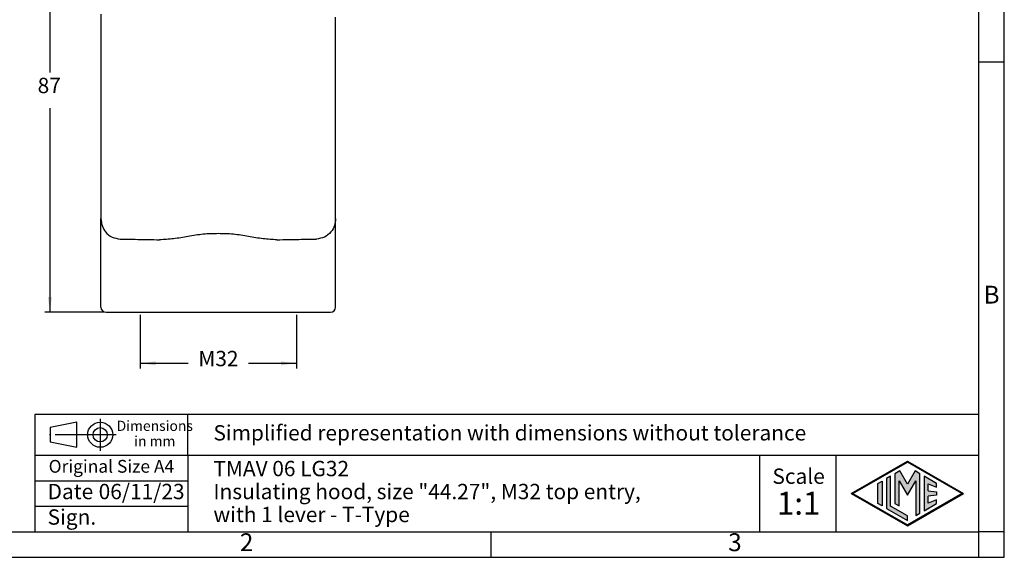
# Model space of a CAD drawing. Units: millimetres. Extents: x 0 to 297, y 0 to 210.
# Drawn here: x 104 to 297, y 0 to 105 of the extents above; entities that cross this region are included whole.
import ezdxf

# ---------------------------------------------------------------- set-up
doc = ezdxf.new("R2010")
doc.units = ezdxf.units.MM
doc.linetypes.add('DOT_CENTER', pattern=[14, 12, -1, 0, -1])
doc.layers.add('1', color=7, linetype='Continuous')
doc.styles.add('CONVERTER_11', font='ARIAL.TTF', dxfattribs={"width": 1.38})
doc.styles.add('CONVERTER_12', font='ARIAL.TTF', dxfattribs={"width": 1.2})
doc.styles.add('CONVERTER_13', font='simplex.shx', dxfattribs={"width": 0.95})
doc.dimstyles.new('ME10_DIM_10', dxfattribs={"dimtxt": 3, "dimasz": 3, "dimexe": 1, "dimexo": 0.5, "dimgap": 2, "dimtad": 0, "dimdsep": 46, "dimtxsty": 'CONVERTER_13', "dimsah": 1, "dimcen": 0.09, "dimclrd": 2, "dimclre": 2, "dimclrt": 4, "dimadec": 0, "dimazin": 0, "dimtfac": 1, "dimtdec": 4, "dimtix": 1, "dimtmove": 0, "dimatfit": 3, "dimfxl": 1, "dimtolj": 1, "dimtzin": 0, "dimarcsym": 0})
doc.dimstyles.new('ME10_DIM_11', dxfattribs={"dimtxt": 3, "dimasz": 3, "dimexe": 1, "dimexo": 0.5, "dimgap": 2, "dimtad": 1, "dimtih": 1, "dimtoh": 1, "dimdsep": 46, "dimtxsty": 'CONVERTER_13', "dimsah": 1, "dimcen": 0.09, "dimclrd": 2, "dimclre": 2, "dimclrt": 4, "dimadec": 0, "dimazin": 0, "dimtfac": 1, "dimtdec": 4, "dimtix": 1, "dimtmove": 0, "dimatfit": 3, "dimfxl": 1, "dimtolj": 1, "dimtzin": 0, "dimarcsym": 0})

# ---------------------------------------------------------------- blocks, each defined once
blk = doc.blocks.new('_formato_A4', base_point=(306.93, 0))
at = {"layer": '1', "linetype": 'Continuous'}
h = blk.add_hatch(color=7, dxfattribs=at)
h.paths.add_polyline_path([(278, 18.84), (288.99, 12.5), (278, 6.16), (267.01, 12.5)])
h.paths.add_polyline_path([(267.31, 12.5), (278, 18.67), (288.69, 12.5), (278, 6.33)], flags=16)
for points in [[(273.91, 15.43), (273.91, 9.57), (278, 7.21), (278, 8.15), (274.72, 10.04), (274.72, 15.9)], [(275.56, 16.38), (275.55, 10.53), (276.36, 10.06), (276.36, 14.99), (278, 12.15), (279.63, 14.97), (279.63, 8.17), (280.44, 8.62), (280.44, 16.38), (279.5, 16.92), (278, 14.32), (276.5, 16.92)], [(281.28, 15.9), (281.28, 9.1), (283.73, 10.52), (283.73, 11.27), (282.09, 10.61), (282.09, 11.99), (283.73, 12.15), (283.73, 12.85), (282.09, 13.01), (282.09, 14.39), (283.73, 13.73), (283.73, 14.48)], [(273.04, 14.93), (273.04, 10.07), (272.23, 10.54), (272.23, 14.46)]]:
    blk.add_hatch(color=7, dxfattribs=at).paths.add_polyline_path(points)
at = {"layer": '1', "color": 7, "linetype": 'Continuous'}
for p, q in [((297, 0), (297, 210)), ((292, 5), (292, 184)), ((297, 97), (292, 97)), ((292, 28), (107, 28)), ((107, 28), (107, 5)), ((137, 20), (137, 28)), ((115.25, 26.45), (110, 25.4)), ((110, 25.4), (110, 22.6)), ((115.25, 21.55), (115.25, 26.45)), ((110, 22.6), (115.25, 21.55)), ((107, 20), (292, 20)), ((137, 20), (137, 5)), ((249, 20), (249, 5)), ((264, 20), (264, 5)), ((267.01, 12.5), (278, 18.84)), ((267.31, 12.5), (278, 18.67)), ((278, 18.84), (288.99, 12.5)), ((288.69, 12.5), (278, 18.67)), ((274.72, 15.9), (273.91, 15.43)), ((274.72, 10.04), (274.72, 15.9)), ((275.56, 16.38), (275.55, 10.53)), ((276.5, 16.92), (275.56, 16.38)), ((278, 14.32), (276.5, 16.92)), ((279.5, 16.92), (278, 14.32)), ((280.44, 16.38), (279.5, 16.92)), ((280.44, 8.62), (280.44, 16.38)), ((281.28, 15.9), (281.28, 9.1)), ((283.73, 14.48), (281.28, 15.9)), ((107, 15), (137, 15)), ((272.23, 14.46), (273.04, 14.93)), ((272.23, 10.54), (272.23, 14.46)), ((273.04, 14.93), (273.04, 10.07)), ((273.91, 15.43), (273.91, 9.57)), ((276.36, 14.99), (278, 12.15)), ((276.36, 10.06), (276.36, 14.99)), ((278, 12.15), (279.63, 14.97)), ((279.63, 14.97), (279.63, 8.17)), ((282.09, 14.39), (283.73, 13.73)), ((282.09, 13.01), (282.09, 14.39)), ((283.73, 13.73), (283.73, 14.48)), ((267.01, 12.5), (278, 6.16)), ((267.31, 12.5), (278, 6.33)), ((288.69, 12.5), (278, 6.33)), ((278, 6.16), (288.99, 12.5)), ((282.09, 13.01), (283.73, 12.85)), ((283.73, 12.15), (282.09, 11.99)), ((282.09, 10.61), (282.09, 11.99)), ((283.73, 12.85), (283.73, 12.15)), ((107, 10), (137, 10)), ((273.04, 10.07), (272.23, 10.54)), ((278, 8.15), (274.72, 10.04)), ((275.55, 10.53), (276.36, 10.06)), ((281.28, 9.1), (283.73, 10.52)), ((283.73, 11.27), (282.09, 10.61)), ((283.73, 10.52), (283.73, 11.27)), ((273.91, 9.57), (278, 7.21)), ((278, 7.21), (278, 8.15)), ((279.63, 8.17), (280.44, 8.62)), ((100.6, 5), (196.4, 5)), ((196.4, 5), (292, 5)), ((196.4, 0), (196.4, 5)), ((297, 5), (292, 5)), ((292, 0), (292, 5)), ((0, 0), (297, 0))]:
    blk.add_line(p, q, dxfattribs=at)
at = {"layer": '1', "color": 7, "linetype": 'DOT_CENTER'}
for p, q in [((119.8, 27.15), (119.8, 20.85)), ((122.95, 24), (109.3, 24))]:
    blk.add_line(p, q, dxfattribs=at)
at = {"layer": '1', "color": 7, "linetype": 'Continuous'}
for radius in [2.45, 1.4]:
    blk.add_circle((119.8, 24), radius, dxfattribs=at)
at = {"layer": '1', "color": 7}
for s, insert, char_height, attachment_point, line_spacing_factor, style in [('B', (294.5, 51), 3.5, 5, 1.320528, 'CONVERTER_12'), ('Dimensions', (130.5, 25.5), 2, 5, 0.90036, 'CONVERTER_12'), ('Simplified representation with dimensions without tolerance', (142, 24), 3, 4, 0.90036, 'CONVERTER_12'), ('in mm', (130.5, 22.5), 2, 5, 0.60024, 'CONVERTER_12'), ('Original Size A4', (122, 17.5), 2.5, 5, 0.60024, 'CONVERTER_11'), ('TMAV 06 LG32\\PInsulating hood, size "44.27", M32 top entry, \\Pwith 1 lever - T-Type', (142, 12.5), 3, 4, 0.90036, 'CONVERTER_12'), ('Scale', (256.68, 15.5), 3, 5, 1.320528, 'CONVERTER_12'), ('Date', (109.5, 12.5), 3, 4, 1.320528, 'CONVERTER_12'), ('06/11/23', (119.5, 12.5), 3, 4, 1.320528, 'CONVERTER_12'), ('1:1', (256.68, 10), 4.5, 5, 1.320528, 'CONVERTER_12'), ('Sign.', (109.5, 7.5), 3, 4, 1.320528, 'CONVERTER_12'), ('2', (148.5, 2.5), 3.5, 5, 1.320528, 'CONVERTER_12'), ('3', (244.2, 2.5), 3.5, 5, 1.320528, 'CONVERTER_12')]:
    blk.add_mtext(s, dxfattribs=dict(at, insert=insert, char_height=char_height, attachment_point=attachment_point, line_spacing_factor=line_spacing_factor, style=style))
blk = doc.blocks.new('*D8')
at = {"layer": '1', "color": 2, "linetype": 'Continuous'}
for p, q in [((127.65, 47.5), (127.65, 37)), ((158.25, 47.5), (158.25, 37)), ((127.65, 38), (137.05, 38)), ((148.85, 38), (158.25, 38))]:
    blk.add_line(p, q, dxfattribs=at)
at = {"layer": '1', "color": 2}
for points in [[(130.65, 38.39), (130.65, 37.61), (127.65, 38)], [(155.25, 37.61), (155.25, 38.39), (158.25, 38)]]:
    blk.add_solid(points, dxfattribs=at)
at = {"layer": '1', "color": 4, "insert": (139.05, 36.5), "char_height": 3, "attachment_point": 7, "rotation": 0.0001, "line_spacing_factor": 0.60024, "style": 'CONVERTER_13'}
blk.add_mtext('M32', dxfattribs=at)
blk = doc.blocks.new('*D9')
at = {"layer": '1', "color": 2, "linetype": 'Continuous'}
for p, q in [((119.45, 135), (108.95, 135)), ((109.95, 135), (109.95, 95)), ((109.95, 88), (109.95, 48)), ((120.45, 48), (108.95, 48))]:
    blk.add_line(p, q, dxfattribs=at)
at = {"layer": '1', "color": 2}
for points in [[(110.34, 132), (109.56, 132), (109.95, 135)], [(109.56, 51), (110.34, 51), (109.95, 48)]]:
    blk.add_solid(points, dxfattribs=at)
at = {"layer": '1', "color": 4, "insert": (107.55, 90), "char_height": 3, "attachment_point": 7, "rotation": 0.0001, "line_spacing_factor": 0.60024, "style": 'CONVERTER_13'}
blk.add_mtext('87', dxfattribs=at)

msp = doc.modelspace()

# ---------------------------------------------------------------- linework, layer by layer
at = {"color": 7, "linetype": 'Continuous'}
for p, q in [((119.95, 106.418), (119.95, 104.34)), ((119.95, 104.34), (119.95, 103.3)), ((165.95, 104.801), (165.95, 105.841)), ((165.95, 103.762), (165.95, 104.801)), ((119.95, 103.3), (119.95, 101.222)), ((165.95, 102.838), (165.95, 103.762)), ((165.95, 100.76), (165.95, 102.838)), ((119.95, 101.222), (119.95, 100.183)), ((165.95, 99.721), (165.95, 100.76)), ((119.95, 100.183), (119.95, 98.671)), ((119.95, 98.671), (119.95, 95.102)), ((165.95, 94.64), (165.95, 99.721)), ((119.95, 95.102), (119.95, 94.063)), ((165.95, 93.601), (165.95, 94.64)), ((119.95, 94.063), (119.95, 91.869)), ((165.95, 93.3), (165.95, 93.601)), ((165.95, 92.4), (165.95, 93.3)), ((119.95, 91.869), (119.95, 90.83)), ((119.95, 90.83), (119.95, 88.636)), ((165.95, 92.1), (165.95, 92.4)), ((165.95, 91.06), (165.95, 92.1)), ((165.95, 86.442), (165.95, 91.06)), ((119.95, 88.636), (119.95, 87.596)), ((119.95, 87.596), (119.95, 85.402)), ((119.95, 85.402), (119.95, 84.363)), ((165.95, 85.402), (165.95, 86.442)), ((165.95, 83.209), (165.95, 85.402)), ((119.95, 84.363), (119.95, 82.169)), ((165.95, 82.169), (165.95, 83.209)), ((119.95, 82.169), (119.95, 81.13)), ((119.95, 81.13), (119.95, 78.936)), ((165.95, 79.975), (165.95, 82.169)), ((165.95, 78.936), (165.95, 79.975)), ((119.95, 78.936), (119.95, 77.897)), ((119.95, 77.897), (119.95, 75.703)), ((165.95, 76.742), (165.95, 78.936)), ((119.95, 75.703), (119.95, 74.664)), ((165.95, 75.703), (165.95, 76.742)), ((165.95, 73.509), (165.95, 75.703)), ((119.95, 74.664), (119.95, 72.47)), ((165.95, 72.47), (165.95, 73.509)), ((119.95, 72.47), (119.95, 71.431)), ((119.95, 71.431), (119.95, 69.237)), ((165.95, 70.276), (165.95, 72.47)), ((165.95, 69.237), (165.95, 70.276)), ((119.95, 69.237), (119.95, 68.197)), ((119.95, 68.197), (119.95, 67.043)), ((165.95, 67.043), (165.95, 69.237)), ((119.95, 67.043), (119.95, 66.349)), ((119.95, 49), (119.95, 66.349)), ((165.95, 66.349), (165.95, 67.043)), ((165.95, 49), (165.95, 66.349)), ((120.95, 48), (130.45, 48)), ((127.65, 48), (142.95, 48)), ((142.95, 48), (158.25, 48)), ((158.25, 48), (164.95, 48))]:
    msp.add_line(p, q, dxfattribs=at)
for centre, start, end in [((120.95, 49), 180, 270), ((164.95, 49), 270, 0)]:
    msp.add_arc(centre, 1, start, end, dxfattribs=at)
for points, knots in [([(119.95, 66.349), (119.996, 65.881), (120.087, 64.947), (120.844, 63.642), (122.078, 62.595), (123.173, 62.431), (123.716, 62.35)], [0, 0, 0, 0, 1.3977688, 2.7826894, 4.4258004, 6.046635, 6.046635, 6.046635, 6.046635]), ([(165.95, 66.349), (165.904, 65.881), (165.813, 64.947), (165.056, 63.642), (163.822, 62.595), (162.727, 62.431), (162.184, 62.35)], [0, 0, 0, 0, 1.3977772, 2.7826892, 4.4258096, 6.0466349, 6.0466349, 6.0466349, 6.0466349]), ([(123.716, 62.35), (124.249, 62.34), (125.394, 62.319), (127.224, 62.286), (129.268, 62.249), (130.7, 62.223), (131.447, 62.209)], [0, 0, 0, 0, 1.5983518, 3.4362621, 5.4904508, 7.7316035, 7.7316035, 7.7316035, 7.7316035]), ([(142.95, 63.403), (141.963, 63.389), (139.974, 63.361), (137.061, 62.864), (134.232, 62.34), (132.357, 62.252), (131.447, 62.209)], [0, 0, 0, 0, 2.956363, 5.9573108, 8.84837, 11.5795446, 11.5795446, 11.5795446, 11.5795446]), ([(154.453, 62.209), (153.543, 62.252), (151.668, 62.34), (148.839, 62.864), (145.926, 63.361), (143.937, 63.389), (142.95, 63.403)], [0, 0, 0, 0, 2.7311746, 5.6222338, 8.6231816, 11.5795446, 11.5795446, 11.5795446, 11.5795446]), ([(154.453, 62.209), (155.2, 62.223), (156.63, 62.249), (158.674, 62.286), (160.504, 62.319), (161.65, 62.34), (162.184, 62.35)], [0, 0, 0, 0, 2.2395304, 4.2924002, 6.1319529, 7.7316036, 7.7316036, 7.7316036, 7.7316036])]:
    msp.add_open_spline(points, degree=3, knots=knots, dxfattribs=at)

# ---------------------------------------------------------------- block references
at = {"layer": '1'}
msp.add_blockref('_formato_A4', (306.935, 0), dxfattribs=at)

# ---------------------------------------------------------------- dimensions: what is measured, and where the dimension line sits
dim = msp.add_linear_dim(base=(109.95, 135), p1=(120.95, 48), p2=(119.95, 135), angle=90, dimstyle='ME10_DIM_11', dxfattribs=at)
dim.commit()
dim.dimension.update_dxf_attribs({"geometry": '*D9', "text_midpoint": (109.95, 91.5), "text_rotation": 0.00014})
dim = msp.add_linear_dim(base=(127.65, 38), p1=(158.25, 48), p2=(127.65, 48), text='M32', dimstyle='ME10_DIM_10', dxfattribs=at)
dim.commit()
dim.dimension.update_dxf_attribs({"geometry": '*D8', "text_midpoint": (142.95, 38), "text_rotation": 0.00014})

doc.saveas('drawing.dxf')
